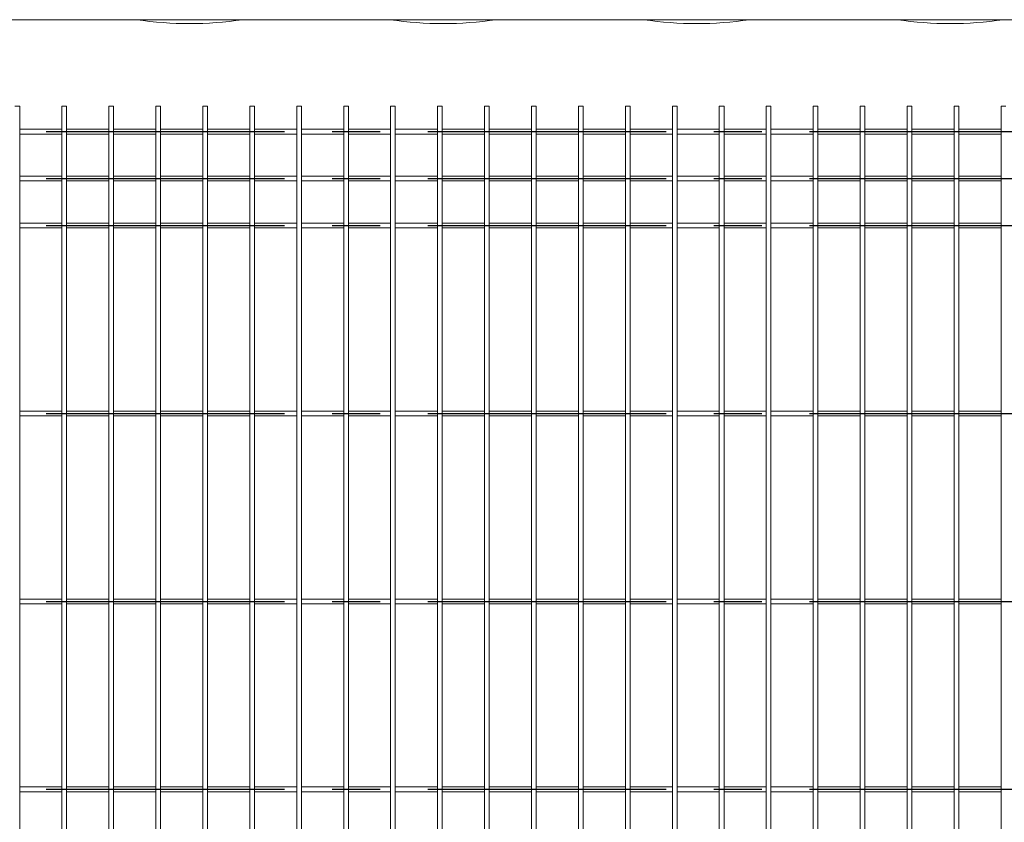
# Model space of a CAD drawing. Units: millimetres. Extents: x -59 to 2315, y -1 to 740.
# Drawn here: x 190 to 243, y 501 to 544 of the extents above; entities that cross this region are included whole.
import ezdxf

# ---------------------------------------------------------------- set-up
doc = ezdxf.new("R2010")
doc.units = ezdxf.units.MM
doc.linetypes.add('CENTERX2', pattern=[20.32, 12.7, -2.54, 2.54, -2.54])
doc.layers.add('AM_00', color=7, linetype='Continuous', lineweight=15)
doc.layers.add('AM_7', color=4, linetype='CENTERX2')

msp = doc.modelspace()

# ---------------------------------------------------------------- linework, layer by layer
at = {"layer": 'AM_00'}
for p, q in [((113.298, 544.1146), (261.798, 544.1146)), ((190.173, 539.5063), (189.923, 539.5063)), ((190.173, 537.2826), (190.173, 539.5063)), ((192.423, 539.5063), (192.423, 537.2826)), ((192.673, 539.5063), (192.423, 539.5063)), ((192.673, 537.2826), (192.673, 539.5063)), ((194.923, 539.5063), (194.923, 537.2826)), ((195.173, 539.5063), (194.923, 539.5063)), ((195.173, 537.2826), (195.173, 539.5063)), ((197.423, 539.5063), (197.423, 537.2826)), ((197.673, 539.5063), (197.423, 539.5063)), ((197.673, 537.2826), (197.673, 539.5063)), ((199.923, 539.5063), (199.923, 537.2826)), ((200.173, 539.5063), (199.923, 539.5063)), ((200.173, 537.2826), (200.173, 539.5063)), ((202.423, 539.5063), (202.423, 537.2826)), ((202.673, 539.5063), (202.423, 539.5063)), ((202.673, 537.2826), (202.673, 539.5063)), ((204.923, 539.5063), (204.923, 537.2826)), ((205.173, 539.5063), (204.923, 539.5063)), ((205.173, 537.2826), (205.173, 539.5063)), ((207.423, 539.5063), (207.423, 537.2826)), ((207.673, 539.5063), (207.423, 539.5063)), ((207.673, 537.2826), (207.673, 539.5063)), ((209.923, 539.5063), (209.923, 537.2826)), ((210.173, 539.5063), (209.923, 539.5063)), ((210.173, 537.2826), (210.173, 539.5063)), ((212.423, 539.5063), (212.423, 537.2826)), ((212.673, 539.5063), (212.423, 539.5063)), ((212.673, 537.2826), (212.673, 539.5063)), ((214.923, 539.5063), (214.923, 537.2826)), ((215.173, 539.5063), (214.923, 539.5063)), ((215.173, 537.2826), (215.173, 539.5063)), ((217.423, 539.5063), (217.423, 537.2826)), ((217.673, 539.5063), (217.423, 539.5063)), ((217.673, 537.2826), (217.673, 539.5063)), ((219.923, 539.5063), (219.923, 537.2826)), ((220.173, 539.5063), (219.923, 539.5063)), ((220.173, 537.2826), (220.173, 539.5063)), ((222.423, 539.5063), (222.423, 537.2826)), ((222.673, 539.5063), (222.423, 539.5063)), ((222.673, 537.2826), (222.673, 539.5063)), ((224.923, 539.5063), (224.923, 537.2826)), ((225.173, 539.5063), (224.923, 539.5063)), ((225.173, 537.2826), (225.173, 539.5063)), ((227.423, 539.5063), (227.423, 537.2826)), ((227.673, 539.5063), (227.423, 539.5063)), ((227.673, 537.2826), (227.673, 539.5063)), ((229.923, 539.5063), (229.923, 537.2826)), ((230.173, 539.5063), (229.923, 539.5063)), ((230.173, 537.2826), (230.173, 539.5063)), ((232.423, 539.5063), (232.423, 537.2826)), ((232.673, 539.5063), (232.423, 539.5063)), ((232.673, 537.2826), (232.673, 539.5063)), ((234.923, 539.5063), (234.923, 537.2826)), ((235.173, 539.5063), (234.923, 539.5063)), ((235.173, 537.2826), (235.173, 539.5063)), ((237.423, 539.5063), (237.423, 537.2826)), ((237.673, 539.5063), (237.423, 539.5063)), ((237.673, 537.2826), (237.673, 539.5063)), ((239.923, 539.5063), (239.923, 537.2826)), ((240.173, 539.5063), (239.923, 539.5063)), ((240.173, 537.2826), (240.173, 539.5063)), ((242.423, 539.5063), (242.423, 537.2826)), ((242.673, 539.5063), (242.423, 539.5063)), ((192.423, 538.2813), (190.173, 538.2813)), ((190.173, 538.0313), (192.423, 538.0313)), ((194.923, 538.2813), (192.673, 538.2813)), ((192.673, 538.0313), (194.923, 538.0313)), ((197.423, 538.2813), (195.173, 538.2813)), ((195.173, 538.0313), (197.423, 538.0313)), ((199.923, 538.2813), (197.673, 538.2813)), ((197.673, 538.0313), (199.923, 538.0313)), ((202.423, 538.2813), (200.173, 538.2813)), ((200.173, 538.0313), (202.423, 538.0313)), ((204.923, 538.2813), (202.673, 538.2813)), ((202.673, 538.0313), (204.923, 538.0313)), ((207.423, 538.2813), (205.173, 538.2813)), ((205.173, 538.0313), (207.423, 538.0313)), ((209.923, 538.2813), (207.673, 538.2813)), ((207.673, 538.0313), (209.923, 538.0313)), ((212.423, 538.2813), (210.173, 538.2813)), ((210.173, 538.0313), (212.423, 538.0313)), ((214.923, 538.2813), (212.673, 538.2813)), ((212.673, 538.0313), (214.923, 538.0313)), ((217.423, 538.2813), (215.173, 538.2813)), ((215.173, 538.0313), (217.423, 538.0313)), ((219.923, 538.2813), (217.673, 538.2813)), ((217.673, 538.0313), (219.923, 538.0313)), ((222.423, 538.2813), (220.173, 538.2813)), ((220.173, 538.0313), (222.423, 538.0313)), ((224.923, 538.2813), (222.673, 538.2813)), ((222.673, 538.0313), (224.923, 538.0313)), ((227.423, 538.2813), (225.173, 538.2813)), ((225.173, 538.0313), (227.423, 538.0313)), ((229.923, 538.2813), (227.673, 538.2813)), ((227.673, 538.0313), (229.923, 538.0313)), ((232.423, 538.2813), (230.173, 538.2813)), ((230.173, 538.0313), (232.423, 538.0313)), ((234.923, 538.2813), (232.673, 538.2813)), ((232.673, 538.0313), (234.923, 538.0313)), ((237.423, 538.2813), (235.173, 538.2813)), ((235.173, 538.0313), (237.423, 538.0313)), ((239.923, 538.2813), (237.673, 538.2813)), ((237.673, 538.0313), (239.923, 538.0313)), ((242.423, 538.2813), (240.173, 538.2813)), ((240.173, 538.0313), (242.423, 538.0313)), ((190.173, 536.8798), (190.173, 537.2826)), ((190.173, 536.0591), (190.173, 536.8798)), ((192.423, 537.2826), (192.423, 536.8798)), ((192.423, 536.8798), (192.423, 536.0591)), ((192.673, 536.8798), (192.673, 537.2826)), ((192.673, 536.0591), (192.673, 536.8798)), ((194.923, 537.2826), (194.923, 536.8798)), ((194.923, 536.8798), (194.923, 536.0591)), ((195.173, 536.8798), (195.173, 537.2826)), ((195.173, 536.0591), (195.173, 536.8798)), ((197.423, 537.2826), (197.423, 536.8798)), ((197.423, 536.8798), (197.423, 536.0591)), ((197.673, 536.8798), (197.673, 537.2826)), ((197.673, 536.0591), (197.673, 536.8798)), ((199.923, 537.2826), (199.923, 536.8798)), ((199.923, 536.8798), (199.923, 536.0591)), ((200.173, 536.8798), (200.173, 537.2826)), ((200.173, 536.0591), (200.173, 536.8798)), ((202.423, 537.2826), (202.423, 536.8798)), ((202.423, 536.8798), (202.423, 536.0591)), ((202.673, 536.8798), (202.673, 537.2826)), ((202.673, 536.0591), (202.673, 536.8798)), ((204.923, 537.2826), (204.923, 536.8798)), ((204.923, 536.8798), (204.923, 536.0591)), ((205.173, 536.8798), (205.173, 537.2826)), ((205.173, 536.0591), (205.173, 536.8798)), ((207.423, 537.2826), (207.423, 536.8798)), ((207.423, 536.8798), (207.423, 536.0591)), ((207.673, 536.8798), (207.673, 537.2826)), ((207.673, 536.0591), (207.673, 536.8798)), ((209.923, 537.2826), (209.923, 536.8798)), ((209.923, 536.8798), (209.923, 536.0591)), ((210.173, 536.8798), (210.173, 537.2826)), ((210.173, 536.0591), (210.173, 536.8798)), ((212.423, 537.2826), (212.423, 536.8798)), ((212.423, 536.8798), (212.423, 536.0591)), ((212.673, 536.8798), (212.673, 537.2826)), ((212.673, 536.0591), (212.673, 536.8798)), ((214.923, 537.2826), (214.923, 536.8798)), ((214.923, 536.8798), (214.923, 536.0591)), ((215.173, 536.8798), (215.173, 537.2826)), ((215.173, 536.0591), (215.173, 536.8798)), ((217.423, 537.2826), (217.423, 536.8798)), ((217.423, 536.8798), (217.423, 536.0591)), ((217.673, 536.8798), (217.673, 537.2826)), ((217.673, 536.0591), (217.673, 536.8798)), ((219.923, 537.2826), (219.923, 536.8798)), ((219.923, 536.8798), (219.923, 536.0591)), ((220.173, 536.8798), (220.173, 537.2826)), ((220.173, 536.0591), (220.173, 536.8798)), ((222.423, 537.2826), (222.423, 536.8798)), ((222.423, 536.8798), (222.423, 536.0591)), ((222.673, 536.8798), (222.673, 537.2826)), ((222.673, 536.0591), (222.673, 536.8798)), ((224.923, 537.2826), (224.923, 536.8798)), ((224.923, 536.8798), (224.923, 536.0591)), ((225.173, 536.8798), (225.173, 537.2826)), ((225.173, 536.0591), (225.173, 536.8798)), ((227.423, 537.2826), (227.423, 536.8798)), ((227.423, 536.8798), (227.423, 536.0591)), ((227.673, 536.8798), (227.673, 537.2826)), ((227.673, 536.0591), (227.673, 536.8798)), ((229.923, 537.2826), (229.923, 536.8798)), ((229.923, 536.8798), (229.923, 536.0591)), ((230.173, 536.8798), (230.173, 537.2826)), ((230.173, 536.0591), (230.173, 536.8798)), ((232.423, 537.2826), (232.423, 536.8798)), ((232.423, 536.8798), (232.423, 536.0591)), ((232.673, 536.8798), (232.673, 537.2826)), ((232.673, 536.0591), (232.673, 536.8798)), ((234.923, 537.2826), (234.923, 536.8798)), ((234.923, 536.8798), (234.923, 536.0591)), ((235.173, 536.8798), (235.173, 537.2826)), ((235.173, 536.0591), (235.173, 536.8798)), ((237.423, 537.2826), (237.423, 536.8798)), ((237.423, 536.8798), (237.423, 536.0591)), ((237.673, 536.8798), (237.673, 537.2826)), ((237.673, 536.0591), (237.673, 536.8798)), ((239.923, 537.2826), (239.923, 536.8798)), ((239.923, 536.8798), (239.923, 536.0591)), ((240.173, 536.8798), (240.173, 537.2826)), ((240.173, 536.0591), (240.173, 536.8798)), ((242.423, 537.2826), (242.423, 536.8798)), ((242.423, 536.8798), (242.423, 536.0591)), ((190.173, 535.2534), (190.173, 536.0591)), ((192.423, 535.7813), (190.173, 535.7813)), ((192.423, 536.0591), (192.423, 535.2534)), ((192.673, 535.2534), (192.673, 536.0591)), ((194.923, 535.7813), (192.673, 535.7813)), ((194.923, 536.0591), (194.923, 535.2534)), ((195.173, 535.2534), (195.173, 536.0591)), ((197.423, 535.7813), (195.173, 535.7813)), ((197.423, 536.0591), (197.423, 535.2534)), ((197.673, 535.2534), (197.673, 536.0591)), ((199.923, 535.7813), (197.673, 535.7813)), ((199.923, 536.0591), (199.923, 535.2534)), ((200.173, 535.2534), (200.173, 536.0591)), ((202.423, 535.7813), (200.173, 535.7813)), ((202.423, 536.0591), (202.423, 535.2534)), ((202.673, 535.2534), (202.673, 536.0591)), ((204.923, 535.7813), (202.673, 535.7813)), ((204.923, 536.0591), (204.923, 535.2534)), ((205.173, 535.2534), (205.173, 536.0591)), ((207.423, 535.7813), (205.173, 535.7813)), ((207.423, 536.0591), (207.423, 535.2534)), ((207.673, 535.2534), (207.673, 536.0591)), ((209.923, 535.7813), (207.673, 535.7813)), ((209.923, 536.0591), (209.923, 535.2534)), ((210.173, 535.2534), (210.173, 536.0591)), ((212.423, 535.7813), (210.173, 535.7813)), ((212.423, 536.0591), (212.423, 535.2534)), ((212.673, 535.2534), (212.673, 536.0591)), ((214.923, 535.7813), (212.673, 535.7813)), ((214.923, 536.0591), (214.923, 535.2534)), ((215.173, 535.2534), (215.173, 536.0591)), ((217.423, 535.7813), (215.173, 535.7813)), ((217.423, 536.0591), (217.423, 535.2534)), ((217.673, 535.2534), (217.673, 536.0591)), ((219.923, 535.7813), (217.673, 535.7813)), ((219.923, 536.0591), (219.923, 535.2534)), ((220.173, 535.2534), (220.173, 536.0591)), ((222.423, 535.7813), (220.173, 535.7813)), ((222.423, 536.0591), (222.423, 535.2534)), ((222.673, 535.2534), (222.673, 536.0591)), ((224.923, 535.7813), (222.673, 535.7813)), ((224.923, 536.0591), (224.923, 535.2534)), ((225.173, 535.2534), (225.173, 536.0591)), ((227.423, 535.7813), (225.173, 535.7813)), ((227.423, 536.0591), (227.423, 535.2534)), ((227.673, 535.2534), (227.673, 536.0591)), ((229.923, 535.7813), (227.673, 535.7813)), ((229.923, 536.0591), (229.923, 535.2534)), ((230.173, 535.2534), (230.173, 536.0591)), ((232.423, 535.7813), (230.173, 535.7813)), ((232.423, 536.0591), (232.423, 535.2534)), ((232.673, 535.2534), (232.673, 536.0591)), ((234.923, 535.7813), (232.673, 535.7813)), ((234.923, 536.0591), (234.923, 535.2534)), ((235.173, 535.2534), (235.173, 536.0591)), ((237.423, 535.7813), (235.173, 535.7813)), ((237.423, 536.0591), (237.423, 535.2534)), ((237.673, 535.2534), (237.673, 536.0591)), ((239.923, 535.7813), (237.673, 535.7813)), ((239.923, 536.0591), (239.923, 535.2534)), ((240.173, 535.2534), (240.173, 536.0591)), ((242.423, 535.7813), (240.173, 535.7813)), ((242.423, 536.0591), (242.423, 535.2534)), ((190.173, 535.5313), (192.423, 535.5313)), ((190.173, 534.4327), (190.173, 535.2534)), ((192.423, 535.2534), (192.423, 534.4327)), ((192.673, 535.5313), (194.923, 535.5313)), ((192.673, 534.4327), (192.673, 535.2534)), ((194.923, 535.2534), (194.923, 534.4327)), ((195.173, 535.5313), (197.423, 535.5313)), ((195.173, 534.4327), (195.173, 535.2534)), ((197.423, 535.2534), (197.423, 534.4327)), ((197.673, 535.5313), (199.923, 535.5313)), ((197.673, 534.4327), (197.673, 535.2534)), ((199.923, 535.2534), (199.923, 534.4327)), ((200.173, 535.5313), (202.423, 535.5313)), ((200.173, 534.4327), (200.173, 535.2534)), ((202.423, 535.2534), (202.423, 534.4327)), ((202.673, 535.5313), (204.923, 535.5313)), ((202.673, 534.4327), (202.673, 535.2534)), ((204.923, 535.2534), (204.923, 534.4327)), ((205.173, 535.5313), (207.423, 535.5313)), ((205.173, 534.4327), (205.173, 535.2534)), ((207.423, 535.2534), (207.423, 534.4327)), ((207.673, 535.5313), (209.923, 535.5313)), ((207.673, 534.4327), (207.673, 535.2534)), ((209.923, 535.2534), (209.923, 534.4327)), ((210.173, 535.5313), (212.423, 535.5313)), ((210.173, 534.4327), (210.173, 535.2534)), ((212.423, 535.2534), (212.423, 534.4327)), ((212.673, 535.5313), (214.923, 535.5313)), ((212.673, 534.4327), (212.673, 535.2534)), ((214.923, 535.2534), (214.923, 534.4327)), ((215.173, 535.5313), (217.423, 535.5313)), ((215.173, 534.4327), (215.173, 535.2534)), ((217.423, 535.2534), (217.423, 534.4327)), ((217.673, 535.5313), (219.923, 535.5313)), ((217.673, 534.4327), (217.673, 535.2534)), ((219.923, 535.2534), (219.923, 534.4327)), ((220.173, 535.5313), (222.423, 535.5313)), ((220.173, 534.4327), (220.173, 535.2534)), ((222.423, 535.2534), (222.423, 534.4327)), ((222.673, 535.5313), (224.923, 535.5313)), ((222.673, 534.4327), (222.673, 535.2534)), ((224.923, 535.2534), (224.923, 534.4327)), ((225.173, 535.5313), (227.423, 535.5313)), ((225.173, 534.4327), (225.173, 535.2534)), ((227.423, 535.2534), (227.423, 534.4327)), ((227.673, 535.5313), (229.923, 535.5313)), ((227.673, 534.4327), (227.673, 535.2534)), ((229.923, 535.2534), (229.923, 534.4327)), ((230.173, 535.5313), (232.423, 535.5313)), ((230.173, 534.4327), (230.173, 535.2534)), ((232.423, 535.2534), (232.423, 534.4327)), ((232.673, 535.5313), (234.923, 535.5313)), ((232.673, 534.4327), (232.673, 535.2534)), ((234.923, 535.2534), (234.923, 534.4327)), ((235.173, 535.5313), (237.423, 535.5313)), ((235.173, 534.4327), (235.173, 535.2534)), ((237.423, 535.2534), (237.423, 534.4327)), ((237.673, 535.5313), (239.923, 535.5313)), ((237.673, 534.4327), (237.673, 535.2534)), ((239.923, 535.2534), (239.923, 534.4327)), ((240.173, 535.5313), (242.423, 535.5313)), ((240.173, 534.4327), (240.173, 535.2534)), ((242.423, 535.2534), (242.423, 534.4327)), ((190.173, 534.0299), (190.173, 534.4327)), ((192.423, 534.4327), (192.423, 534.0299)), ((192.673, 534.0299), (192.673, 534.4327)), ((194.923, 534.4327), (194.923, 534.0299)), ((195.173, 534.0299), (195.173, 534.4327)), ((197.423, 534.4327), (197.423, 534.0299)), ((197.673, 534.0299), (197.673, 534.4327)), ((199.923, 534.4327), (199.923, 534.0299)), ((200.173, 534.0299), (200.173, 534.4327)), ((202.423, 534.4327), (202.423, 534.0299)), ((202.673, 534.0299), (202.673, 534.4327)), ((204.923, 534.4327), (204.923, 534.0299)), ((205.173, 534.0299), (205.173, 534.4327)), ((207.423, 534.4327), (207.423, 534.0299)), ((207.673, 534.0299), (207.673, 534.4327)), ((209.923, 534.4327), (209.923, 534.0299)), ((210.173, 534.0299), (210.173, 534.4327)), ((212.423, 534.4327), (212.423, 534.0299)), ((212.673, 534.0299), (212.673, 534.4327)), ((214.923, 534.4327), (214.923, 534.0299)), ((215.173, 534.0299), (215.173, 534.4327)), ((217.423, 534.4327), (217.423, 534.0299)), ((217.673, 534.0299), (217.673, 534.4327)), ((219.923, 534.4327), (219.923, 534.0299)), ((220.173, 534.0299), (220.173, 534.4327)), ((222.423, 534.4327), (222.423, 534.0299)), ((222.673, 534.0299), (222.673, 534.4327)), ((224.923, 534.4327), (224.923, 534.0299)), ((225.173, 534.0299), (225.173, 534.4327)), ((227.423, 534.4327), (227.423, 534.0299)), ((227.673, 534.0299), (227.673, 534.4327)), ((229.923, 534.4327), (229.923, 534.0299)), ((230.173, 534.0299), (230.173, 534.4327)), ((232.423, 534.4327), (232.423, 534.0299)), ((232.673, 534.0299), (232.673, 534.4327)), ((234.923, 534.4327), (234.923, 534.0299)), ((235.173, 534.0299), (235.173, 534.4327)), ((237.423, 534.4327), (237.423, 534.0299)), ((237.673, 534.0299), (237.673, 534.4327)), ((239.923, 534.4327), (239.923, 534.0299)), ((240.173, 534.0299), (240.173, 534.4327)), ((242.423, 534.4327), (242.423, 534.0299)), ((190.173, 502.2826), (190.173, 534.0299)), ((192.423, 534.0299), (192.423, 502.2826)), ((192.673, 502.2826), (192.673, 534.0299)), ((194.923, 534.0299), (194.923, 502.2826)), ((195.173, 502.2826), (195.173, 534.0299)), ((197.423, 534.0299), (197.423, 502.2826)), ((197.673, 502.2826), (197.673, 534.0299)), ((199.923, 534.0299), (199.923, 502.2826)), ((200.173, 502.2826), (200.173, 534.0299)), ((202.423, 534.0299), (202.423, 502.2826)), ((202.673, 502.2826), (202.673, 534.0299)), ((204.923, 534.0299), (204.923, 502.2826)), ((205.173, 502.2826), (205.173, 534.0299)), ((207.423, 534.0299), (207.423, 502.2826)), ((207.673, 502.2826), (207.673, 534.0299)), ((209.923, 534.0299), (209.923, 502.2826)), ((210.173, 502.2826), (210.173, 534.0299)), ((212.423, 534.0299), (212.423, 502.2826)), ((212.673, 502.2826), (212.673, 534.0299)), ((214.923, 534.0299), (214.923, 502.2826)), ((215.173, 502.2826), (215.173, 534.0299)), ((217.423, 534.0299), (217.423, 502.2826)), ((217.673, 502.2826), (217.673, 534.0299)), ((219.923, 534.0299), (219.923, 502.2826)), ((220.173, 502.2826), (220.173, 534.0299)), ((222.423, 534.0299), (222.423, 502.2826)), ((222.673, 502.2826), (222.673, 534.0299)), ((224.923, 534.0299), (224.923, 502.2826)), ((225.173, 502.2826), (225.173, 534.0299)), ((227.423, 534.0299), (227.423, 502.2826)), ((227.673, 502.2826), (227.673, 534.0299)), ((229.923, 534.0299), (229.923, 502.2826)), ((230.173, 502.2826), (230.173, 534.0299)), ((232.423, 534.0299), (232.423, 502.2826)), ((232.673, 502.2826), (232.673, 534.0299)), ((234.923, 534.0299), (234.923, 502.2826)), ((235.173, 502.2826), (235.173, 534.0299)), ((237.423, 534.0299), (237.423, 502.2826)), ((237.673, 502.2826), (237.673, 534.0299)), ((239.923, 534.0299), (239.923, 502.2826)), ((240.173, 502.2826), (240.173, 534.0299)), ((242.423, 534.0299), (242.423, 502.2826)), ((192.423, 533.2813), (190.173, 533.2813)), ((194.923, 533.2813), (192.673, 533.2813)), ((197.423, 533.2813), (195.173, 533.2813)), ((199.923, 533.2813), (197.673, 533.2813)), ((202.423, 533.2813), (200.173, 533.2813)), ((204.923, 533.2813), (202.673, 533.2813)), ((207.423, 533.2813), (205.173, 533.2813)), ((209.923, 533.2813), (207.673, 533.2813)), ((212.423, 533.2813), (210.173, 533.2813)), ((214.923, 533.2813), (212.673, 533.2813)), ((217.423, 533.2813), (215.173, 533.2813)), ((219.923, 533.2813), (217.673, 533.2813)), ((222.423, 533.2813), (220.173, 533.2813)), ((224.923, 533.2813), (222.673, 533.2813)), ((227.423, 533.2813), (225.173, 533.2813)), ((229.923, 533.2813), (227.673, 533.2813)), ((232.423, 533.2813), (230.173, 533.2813)), ((234.923, 533.2813), (232.673, 533.2813)), ((237.423, 533.2813), (235.173, 533.2813)), ((239.923, 533.2813), (237.673, 533.2813)), ((242.423, 533.2813), (240.173, 533.2813)), ((190.173, 533.0313), (192.423, 533.0313)), ((192.673, 533.0313), (194.923, 533.0313)), ((195.173, 533.0313), (197.423, 533.0313)), ((197.673, 533.0313), (199.923, 533.0313)), ((200.173, 533.0313), (202.423, 533.0313)), ((202.673, 533.0313), (204.923, 533.0313)), ((205.173, 533.0313), (207.423, 533.0313)), ((207.673, 533.0313), (209.923, 533.0313)), ((210.173, 533.0313), (212.423, 533.0313)), ((212.673, 533.0313), (214.923, 533.0313)), ((215.173, 533.0313), (217.423, 533.0313)), ((217.673, 533.0313), (219.923, 533.0313)), ((220.173, 533.0313), (222.423, 533.0313)), ((222.673, 533.0313), (224.923, 533.0313)), ((225.173, 533.0313), (227.423, 533.0313)), ((227.673, 533.0313), (229.923, 533.0313)), ((230.173, 533.0313), (232.423, 533.0313)), ((232.673, 533.0313), (234.923, 533.0313)), ((235.173, 533.0313), (237.423, 533.0313)), ((237.673, 533.0313), (239.923, 533.0313)), ((240.173, 533.0313), (242.423, 533.0313)), ((192.423, 523.2813), (190.173, 523.2813)), ((194.923, 523.2813), (192.673, 523.2813)), ((197.423, 523.2813), (195.173, 523.2813)), ((199.923, 523.2813), (197.673, 523.2813)), ((202.423, 523.2813), (200.173, 523.2813)), ((204.923, 523.2813), (202.673, 523.2813)), ((207.423, 523.2813), (205.173, 523.2813)), ((209.923, 523.2813), (207.673, 523.2813)), ((212.423, 523.2813), (210.173, 523.2813)), ((214.923, 523.2813), (212.673, 523.2813)), ((217.423, 523.2813), (215.173, 523.2813)), ((219.923, 523.2813), (217.673, 523.2813)), ((222.423, 523.2813), (220.173, 523.2813)), ((224.923, 523.2813), (222.673, 523.2813)), ((227.423, 523.2813), (225.173, 523.2813)), ((229.923, 523.2813), (227.673, 523.2813)), ((232.423, 523.2813), (230.173, 523.2813)), ((234.923, 523.2813), (232.673, 523.2813)), ((237.423, 523.2813), (235.173, 523.2813)), ((239.923, 523.2813), (237.673, 523.2813)), ((242.423, 523.2813), (240.173, 523.2813)), ((190.173, 523.0313), (192.423, 523.0313)), ((192.673, 523.0313), (194.923, 523.0313)), ((195.173, 523.0313), (197.423, 523.0313)), ((197.673, 523.0313), (199.923, 523.0313)), ((200.173, 523.0313), (202.423, 523.0313)), ((202.673, 523.0313), (204.923, 523.0313)), ((205.173, 523.0313), (207.423, 523.0313)), ((207.673, 523.0313), (209.923, 523.0313)), ((210.173, 523.0313), (212.423, 523.0313)), ((212.673, 523.0313), (214.923, 523.0313)), ((215.173, 523.0313), (217.423, 523.0313)), ((217.673, 523.0313), (219.923, 523.0313)), ((220.173, 523.0313), (222.423, 523.0313)), ((222.673, 523.0313), (224.923, 523.0313)), ((225.173, 523.0313), (227.423, 523.0313)), ((227.673, 523.0313), (229.923, 523.0313)), ((230.173, 523.0313), (232.423, 523.0313)), ((232.673, 523.0313), (234.923, 523.0313)), ((235.173, 523.0313), (237.423, 523.0313)), ((237.673, 523.0313), (239.923, 523.0313)), ((240.173, 523.0313), (242.423, 523.0313)), ((192.423, 513.2813), (190.173, 513.2813)), ((194.923, 513.2813), (192.673, 513.2813)), ((197.423, 513.2813), (195.173, 513.2813)), ((199.923, 513.2813), (197.673, 513.2813)), ((202.423, 513.2813), (200.173, 513.2813)), ((204.923, 513.2813), (202.673, 513.2813)), ((207.423, 513.2813), (205.173, 513.2813)), ((209.923, 513.2813), (207.673, 513.2813)), ((212.423, 513.2813), (210.173, 513.2813)), ((214.923, 513.2813), (212.673, 513.2813)), ((217.423, 513.2813), (215.173, 513.2813)), ((219.923, 513.2813), (217.673, 513.2813)), ((222.423, 513.2813), (220.173, 513.2813)), ((224.923, 513.2813), (222.673, 513.2813)), ((227.423, 513.2813), (225.173, 513.2813)), ((229.923, 513.2813), (227.673, 513.2813)), ((232.423, 513.2813), (230.173, 513.2813)), ((234.923, 513.2813), (232.673, 513.2813)), ((237.423, 513.2813), (235.173, 513.2813)), ((239.923, 513.2813), (237.673, 513.2813)), ((242.423, 513.2813), (240.173, 513.2813)), ((190.173, 513.0313), (192.423, 513.0313)), ((192.673, 513.0313), (194.923, 513.0313)), ((195.173, 513.0313), (197.423, 513.0313)), ((197.673, 513.0313), (199.923, 513.0313)), ((200.173, 513.0313), (202.423, 513.0313)), ((202.673, 513.0313), (204.923, 513.0313)), ((205.173, 513.0313), (207.423, 513.0313)), ((207.673, 513.0313), (209.923, 513.0313)), ((210.173, 513.0313), (212.423, 513.0313)), ((212.673, 513.0313), (214.923, 513.0313)), ((215.173, 513.0313), (217.423, 513.0313)), ((217.673, 513.0313), (219.923, 513.0313)), ((220.173, 513.0313), (222.423, 513.0313)), ((222.673, 513.0313), (224.923, 513.0313)), ((225.173, 513.0313), (227.423, 513.0313)), ((227.673, 513.0313), (229.923, 513.0313)), ((230.173, 513.0313), (232.423, 513.0313)), ((232.673, 513.0313), (234.923, 513.0313)), ((235.173, 513.0313), (237.423, 513.0313)), ((237.673, 513.0313), (239.923, 513.0313)), ((240.173, 513.0313), (242.423, 513.0313)), ((192.423, 503.2813), (190.173, 503.2813)), ((194.923, 503.2813), (192.673, 503.2813)), ((197.423, 503.2813), (195.173, 503.2813)), ((199.923, 503.2813), (197.673, 503.2813)), ((202.423, 503.2813), (200.173, 503.2813)), ((204.923, 503.2813), (202.673, 503.2813)), ((207.423, 503.2813), (205.173, 503.2813)), ((209.923, 503.2813), (207.673, 503.2813)), ((212.423, 503.2813), (210.173, 503.2813)), ((214.923, 503.2813), (212.673, 503.2813)), ((217.423, 503.2813), (215.173, 503.2813)), ((219.923, 503.2813), (217.673, 503.2813)), ((222.423, 503.2813), (220.173, 503.2813)), ((224.923, 503.2813), (222.673, 503.2813)), ((227.423, 503.2813), (225.173, 503.2813)), ((229.923, 503.2813), (227.673, 503.2813)), ((232.423, 503.2813), (230.173, 503.2813)), ((234.923, 503.2813), (232.673, 503.2813)), ((237.423, 503.2813), (235.173, 503.2813)), ((239.923, 503.2813), (237.673, 503.2813)), ((242.423, 503.2813), (240.173, 503.2813)), ((190.173, 503.0313), (192.423, 503.0313)), ((192.673, 503.0313), (194.923, 503.0313)), ((195.173, 503.0313), (197.423, 503.0313)), ((197.673, 503.0313), (199.923, 503.0313)), ((200.173, 503.0313), (202.423, 503.0313)), ((202.673, 503.0313), (204.923, 503.0313)), ((205.173, 503.0313), (207.423, 503.0313)), ((207.673, 503.0313), (209.923, 503.0313)), ((210.173, 503.0313), (212.423, 503.0313)), ((212.673, 503.0313), (214.923, 503.0313)), ((215.173, 503.0313), (217.423, 503.0313)), ((217.673, 503.0313), (219.923, 503.0313)), ((220.173, 503.0313), (222.423, 503.0313)), ((222.673, 503.0313), (224.923, 503.0313)), ((225.173, 503.0313), (227.423, 503.0313)), ((227.673, 503.0313), (229.923, 503.0313)), ((230.173, 503.0313), (232.423, 503.0313)), ((232.673, 503.0313), (234.923, 503.0313)), ((235.173, 503.0313), (237.423, 503.0313)), ((237.673, 503.0313), (239.923, 503.0313)), ((240.173, 503.0313), (242.423, 503.0313)), ((190.173, 501.8798), (190.173, 502.2826)), ((192.423, 502.2826), (192.423, 501.8798)), ((192.673, 501.8798), (192.673, 502.2826)), ((194.923, 502.2826), (194.923, 501.8798)), ((195.173, 501.8798), (195.173, 502.2826)), ((197.423, 502.2826), (197.423, 501.8798)), ((197.673, 501.8798), (197.673, 502.2826)), ((199.923, 502.2826), (199.923, 501.8798)), ((200.173, 501.8798), (200.173, 502.2826)), ((202.423, 502.2826), (202.423, 501.8798)), ((202.673, 501.8798), (202.673, 502.2826)), ((204.923, 502.2826), (204.923, 501.8798)), ((205.173, 501.8798), (205.173, 502.2826)), ((207.423, 502.2826), (207.423, 501.8798)), ((207.673, 501.8798), (207.673, 502.2826)), ((209.923, 502.2826), (209.923, 501.8798)), ((210.173, 501.8798), (210.173, 502.2826)), ((212.423, 502.2826), (212.423, 501.8798)), ((212.673, 501.8798), (212.673, 502.2826)), ((214.923, 502.2826), (214.923, 501.8798)), ((215.173, 501.8798), (215.173, 502.2826)), ((217.423, 502.2826), (217.423, 501.8798)), ((217.673, 501.8798), (217.673, 502.2826)), ((219.923, 502.2826), (219.923, 501.8798)), ((220.173, 501.8798), (220.173, 502.2826)), ((222.423, 502.2826), (222.423, 501.8798)), ((222.673, 501.8798), (222.673, 502.2826)), ((224.923, 502.2826), (224.923, 501.8798)), ((225.173, 501.8798), (225.173, 502.2826)), ((227.423, 502.2826), (227.423, 501.8798)), ((227.673, 501.8798), (227.673, 502.2826)), ((229.923, 502.2826), (229.923, 501.8798)), ((230.173, 501.8798), (230.173, 502.2826)), ((232.423, 502.2826), (232.423, 501.8798)), ((232.673, 501.8798), (232.673, 502.2826)), ((234.923, 502.2826), (234.923, 501.8798)), ((235.173, 501.8798), (235.173, 502.2826)), ((237.423, 502.2826), (237.423, 501.8798)), ((237.673, 501.8798), (237.673, 502.2826)), ((239.923, 502.2826), (239.923, 501.8798)), ((240.173, 501.8798), (240.173, 502.2826)), ((242.423, 502.2826), (242.423, 501.8798)), ((190.173, 501.0591), (190.173, 501.8798)), ((192.423, 501.8798), (192.423, 501.0591)), ((192.673, 501.0591), (192.673, 501.8798)), ((194.923, 501.8798), (194.923, 501.0591)), ((195.173, 501.0591), (195.173, 501.8798)), ((197.423, 501.8798), (197.423, 501.0591)), ((197.673, 501.0591), (197.673, 501.8798)), ((199.923, 501.8798), (199.923, 501.0591)), ((200.173, 501.0591), (200.173, 501.8798)), ((202.423, 501.8798), (202.423, 501.0591)), ((202.673, 501.0591), (202.673, 501.8798)), ((204.923, 501.8798), (204.923, 501.0591)), ((205.173, 501.0591), (205.173, 501.8798)), ((207.423, 501.8798), (207.423, 501.0591)), ((207.673, 501.0591), (207.673, 501.8798)), ((209.923, 501.8798), (209.923, 501.0591)), ((210.173, 501.0591), (210.173, 501.8798)), ((212.423, 501.8798), (212.423, 501.0591)), ((212.673, 501.0591), (212.673, 501.8798)), ((214.923, 501.8798), (214.923, 501.0591)), ((215.173, 501.0591), (215.173, 501.8798)), ((217.423, 501.8798), (217.423, 501.0591)), ((217.673, 501.0591), (217.673, 501.8798)), ((219.923, 501.8798), (219.923, 501.0591)), ((220.173, 501.0591), (220.173, 501.8798)), ((222.423, 501.8798), (222.423, 501.0591)), ((222.673, 501.0591), (222.673, 501.8798)), ((224.923, 501.8798), (224.923, 501.0591)), ((225.173, 501.0591), (225.173, 501.8798)), ((227.423, 501.8798), (227.423, 501.0591)), ((227.673, 501.0591), (227.673, 501.8798)), ((229.923, 501.8798), (229.923, 501.0591)), ((230.173, 501.0591), (230.173, 501.8798)), ((232.423, 501.8798), (232.423, 501.0591)), ((232.673, 501.0591), (232.673, 501.8798)), ((234.923, 501.8798), (234.923, 501.0591)), ((235.173, 501.0591), (235.173, 501.8798)), ((237.423, 501.8798), (237.423, 501.0591)), ((237.673, 501.0591), (237.673, 501.8798)), ((239.923, 501.8798), (239.923, 501.0591)), ((240.173, 501.0591), (240.173, 501.8798)), ((242.423, 501.8798), (242.423, 501.0591))]:
    msp.add_line(p, q, dxfattribs=at)
for centre, start, end in [((199.2169, 562.8265), 261.45539, 278.54461), ((212.7169, 562.8264), 261.45538, 278.54462), ((226.2169, 562.8265), 261.45539, 278.54461), ((239.7169, 562.8265), 261.45539, 278.54461)]:
    msp.add_arc(centre, 18.9219, start, end, dxfattribs=at)
at = {"layer": 'AM_7'}
for p, q in [((110.298, 538.1563), (264.798, 538.1563)), ((110.298, 535.6563), (264.798, 535.6563)), ((110.298, 533.1563), (264.798, 533.1563)), ((110.298, 523.1563), (264.798, 523.1563)), ((110.298, 513.1563), (264.798, 513.1563)), ((110.298, 503.1563), (264.798, 503.1563))]:
    msp.add_line(p, q, dxfattribs=at)

doc.saveas('drawing.dxf')
